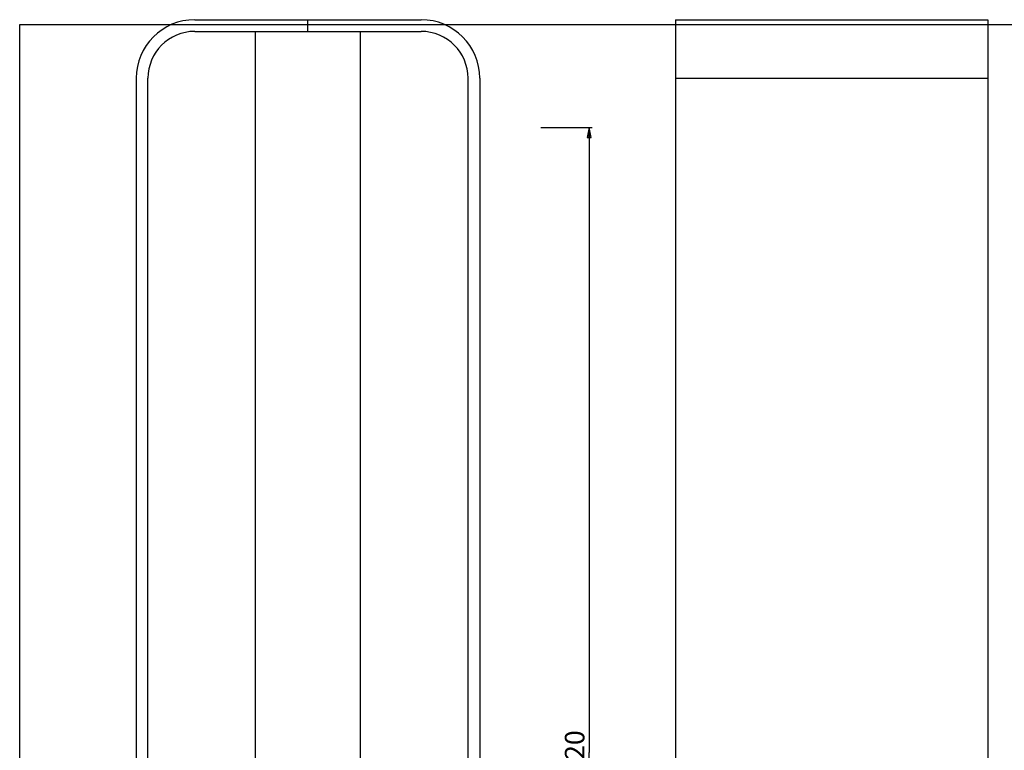
# Paper-space layout '3D3_C_400_1' of a CAD drawing. Units: millimetres. Extents: x 0 to 420, y 0 to 595.
# Drawn here: x 0 to 252, y 408 to 595 of the extents above; entities that cross this region are included whole.
import ezdxf

# ---------------------------------------------------------------- set-up
doc = ezdxf.new("R2010")
doc.units = ezdxf.units.MM
doc.header["$LTSCALE"] = 38.72
doc.layers.get('0').update_dxf_attribs({"linetype": 'CONTINUOUS'})
doc.layers.add('02___PRT_ALL_AXES', color=7, linetype='CONTINUOUS')
doc.layers.add('3_ALL_AXES', color=7, linetype='CONTINUOUS')
doc.styles.get("Standard").update_dxf_attribs({"font": 'txt', "width": 0.85})
doc.dimstyles.new('DIMSTYLE_1', dxfattribs={"dimtxt": 5, "dimasz": 2.5, "dimexe": 0.75, "dimexo": 0.75, "dimgap": 1.25, "dimtad": 1, "dimtxsty": 'STANDARD', "dimblk": 'CLOSED', "dimblk1": 'CLOSED', "dimblk2": 'CLOSED', "dimcen": 0.09, "dimazin": 2, "dimtp": 0.5, "dimtm": 0.5, "dimtfac": 1, "dimtofl": 0, "dimtmove": 0, "dimatfit": 3, "dimldrblk": 'CLOSED', "dimfxl": 1, "dimtolj": 1, "dimarcsym": 0})

# ---------------------------------------------------------------- blocks, each defined once
blk = doc.blocks.new('_CLOSED')
at = {"color": 0, "linetype": 'ByBlock'}
for p, q in [((0, 0), (-1, 0.2)), ((-1, 0.2), (-1, -0.2)), ((-1, -0.2), (0, 0)), ((-1, 0), (0, 0))]:
    blk.add_line(p, q, dxfattribs=at)
blk = doc.blocks.new('*D1')
at = {"color": 6, "linetype": 'Continuous'}
for p, q in [((133.46, 567.59), (146.65, 567.59)), ((145.9, 567.59), (145.9, 407.59)), ((145.9, 247.59), (145.9, 407.59)), ((133.4, 247.59), (146.65, 247.59))]:
    blk.add_line(p, q, dxfattribs=at)
at = {"color": 6, "linetype": 'Continuous', "xscale": 2.5, "yscale": 2.5, "zscale": 2.5}
for p, rotation in [((145.9, 567.59), 90), ((145.9, 247.59), 270)]:
    blk.add_blockref('_CLOSED', p, dxfattribs=dict(at, rotation=rotation))
at = {"color": 6, "linetype": 'Continuous', "insert": (139.65, 407.59), "char_height": 5, "width": 17.1429, "attachment_point": 2, "rotation": 90, "line_spacing_factor": 0.9}
blk.add_mtext('320', dxfattribs=at)

psp = doc.layouts.new('3D3_C_400_1')

# ---------------------------------------------------------------- linework, layer by layer
at = {"color": 7, "linetype": 'Continuous'}
for p, q in [((0, 0), (0, 594)), ((0, 594), (420, 594))]:
    psp.add_line(p, q, dxfattribs=at)
at = {"layer": '02___PRT_ALL_AXES', "color": 7, "linetype": 'Continuous'}
for p, q in [((60.398, 278.235), (60.398, 592.235)), ((87.298, 290.935), (87.298, 592.235))]:
    psp.add_line(p, q, dxfattribs=at)
at = {"layer": '3_ALL_AXES', "color": 7, "linetype": 'Continuous'}
for p, q in [((44.848, 595.235), (102.848, 595.235)), ((73.848, 592.235), (73.848, 595.235)), ((168.011, 595.235), (168.011, 275.235)), ((168.011, 595.235), (248.011, 595.235)), ((248.011, 595.235), (248.011, 275.235)), ((44.848, 592.235), (102.848, 592.235)), ((29.848, 580.235), (29.848, 290.235)), ((32.848, 290.235), (32.848, 580.235)), ((114.848, 290.235), (114.848, 580.235)), ((117.848, 580.235), (117.848, 290.235))]:
    psp.add_line(p, q, dxfattribs=at)
at = {"layer": '3_ALL_AXES', "color": 9, "linetype": 'Continuous'}
psp.add_line((168.011, 580.235), (248.011, 580.235), dxfattribs=at)
at = {"layer": '3_ALL_AXES', "color": 7, "linetype": 'Continuous'}
for centre, radius, start, end in [((44.848, 580.235), 15, 90, 180), ((102.848, 580.235), 15, 0, 90), ((44.848, 580.235), 12, 90, 180), ((102.848, 580.235), 12, 0, 90)]:
    psp.add_arc(centre, radius, start, end, dxfattribs=at)

# ---------------------------------------------------------------- dimensions: what is measured, and where the dimension line sits
at = {"color": 6, "linetype": 'Continuous'}
dim = psp.add_linear_dim(base=(145.901, 247.585), p1=(132.709, 567.585), p2=(132.648, 247.585), angle=270, dimstyle='DIMSTYLE_1', dxfattribs=at)
dim.commit()
dim.dimension.update_dxf_attribs({"geometry": '*D1', "text_midpoint": (145.901, 406.871), "dimtype": 160})

doc.saveas('drawing.dxf')
